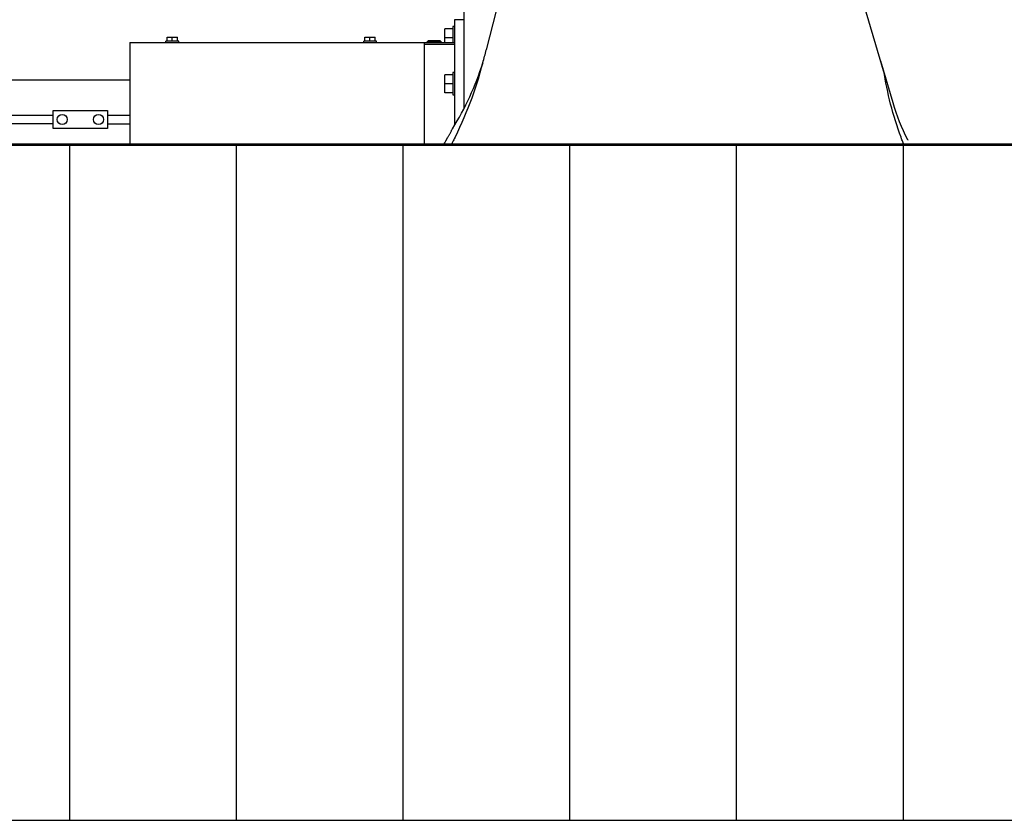
# Model space of a CAD drawing. Units: millimetres. Extents: x -83117 to 309054, y -13374 to 419901.
# Drawn here: x -37344 to -35708, y 80464 to 81795 of the extents above; entities that cross this region are included whole.
import ezdxf

# ---------------------------------------------------------------- set-up
doc = ezdxf.new("R2010")
doc.units = ezdxf.units.MM
doc.layers.add('C_TR0', color=50, linetype='Continuous')

# ---------------------------------------------------------------- blocks, each defined once
blk = doc.blocks.new('A$C53474DE0')
at = {"layer": 'C_TR0', "linetype": 'Continuous'}
for p, q in [((6315.9, 1962), (6255.9, 2166.3)), ((5616.8, 2087.7), (5616.8, 1905.7)), ((5677.1, 2092.8), (5654.4, 2002.7)), ((5601.8, 2052.6), (5601.8, 1877.6)), ((5616.8, 2052.6), (5601.8, 2052.6)), ((5598.8, 2037.7), (5585.7, 2037.7)), ((5585.7, 2022.7), (5585.7, 2037.7)), ((5598.8, 2041.3), (5598.8, 2014.9)), ((5601.8, 2041.3), (5598.8, 2041.3)), ((5062.3, 2014.9), (5551.5, 2014.9)), ((5062.3, 2014.9), (5062.3, 2008.5)), ((5143.2, 2016.9), (5122.1, 2016.9)), ((5122.1, 2014.9), (5122.1, 2016.9)), ((5124.1, 2016.9), (5124.1, 2023.9)), ((5124.1, 2023.9), (5132.6, 2023.9)), ((5132.6, 2023.9), (5141.1, 2023.9)), ((5132.6, 2016.9), (5132.6, 2023.9)), ((5141.1, 2016.9), (5141.1, 2023.9)), ((5143.2, 2014.9), (5143.2, 2016.9)), ((5471.7, 2016.9), (5450.6, 2016.9)), ((5450.6, 2014.9), (5450.6, 2016.9)), ((5452.6, 2016.9), (5452.6, 2023.9)), ((5452.6, 2023.9), (5461.1, 2023.9)), ((5461.1, 2023.9), (5469.7, 2023.9)), ((5461.1, 2016.9), (5461.1, 2023.9)), ((5469.7, 2016.9), (5469.7, 2023.9)), ((5471.7, 2014.9), (5471.7, 2016.9)), ((5551.5, 2014.9), (5554.5, 2014.9)), ((5551.5, 2008.5), (5551.5, 2014.9)), ((5554.5, 2014.9), (5601.8, 2014.9)), ((5557.7, 2017.5), (5555.5, 2015.3)), ((5555.6, 2015.5), (5555.6, 2014.9)), ((5567.6, 2015.4), (5555.6, 2015.4)), ((5567.6, 2017.4), (5557.6, 2017.4)), ((5577.7, 2017.4), (5567.6, 2017.4)), ((5579.7, 2015.4), (5567.6, 2015.4)), ((5579.8, 2015.3), (5577.6, 2017.5)), ((5579.7, 2014.9), (5579.7, 2015.5)), ((5585.7, 2014.9), (5585.7, 2022.7)), ((5598.8, 2022.7), (5585.7, 2022.7)), ((5062.3, 2008.5), (5062.3, 1845.6)), ((5554.5, 2011.7), (5551.5, 2011.7)), ((5551.5, 1845.6), (5551.5, 2008.5)), ((5554.7, 2011.7), (5554.5, 2011.7)), ((5601.8, 2011.7), (5554.7, 2011.7)), ((6309.3, 1984.5), (6329.7, 1915.1)), ((5598.8, 1964.8), (5598.8, 1927.7)), ((5601.8, 1964.8), (5598.8, 1964.8)), ((5062.3, 1952.1), (4476.6, 1952.1)), ((5598.8, 1961.3), (5585.7, 1961.3)), ((5585.7, 1946.3), (5585.7, 1961.3)), ((5585.7, 1931.2), (5585.7, 1946.3)), ((5598.8, 1946.3), (5585.7, 1946.3)), ((5598.8, 1931.2), (5585.7, 1931.2)), ((5598.8, 1927.7), (5601.8, 1927.7)), ((4934.7, 1901.9), (5025.1, 1901.9)), ((4934.7, 1871.7), (4934.7, 1901.9)), ((5025.1, 1901.9), (5025.1, 1871.7)), ((4934.7, 1893.7), (4557.8, 1893.7)), ((5062.3, 1893.7), (5025.1, 1893.7)), ((4934.7, 1879.9), (4557.8, 1879.9)), ((5025.1, 1871.7), (4934.7, 1871.7)), ((5025.1, 1879.9), (5062.3, 1879.9)), ((5601.8, 1877.6), (5601.8, 1877.3))]:
    blk.add_line(p, q, dxfattribs=at)
for points in [[(5648.4, 1981.1), (5646.1, 1972.6), (5643.7, 1964.3), (5641.2, 1955.7), (5638.6, 1947.4), (5635.9, 1939), (5633.1, 1930.7), (5630.2, 1922.4), (5627.1, 1914.1), (5623.9, 1905.9), (5620.6, 1897.8), (5617.2, 1889.7), (5613.6, 1881.7), (5610, 1873.7), (5606.4, 1865.8), (5602.6, 1857.8)], [(6343.5, 1857.4), (6341, 1864.3), (6338.7, 1871), (6336.3, 1878), (6334.1, 1884.7), (6332, 1891.7), (6329.9, 1898.5), (6328, 1905.5), (6326.2, 1912.3), (6324.4, 1919.3), (6322.8, 1926.4), (6321.3, 1933.4), (6319.9, 1940.5), (6318.5, 1947.5), (6317.2, 1954.5), (6316, 1961.7)], [(5590.7, 1857.4), (5591.2, 1858.3), (5591.6, 1859.1), (5592.1, 1860.1), (5592.5, 1860.9), (5593.1, 1861.8), (5593.6, 1862.8), (5594.1, 1863.8), (5594.7, 1864.9), (5595.2, 1865.8), (5595.8, 1867), (5596.3, 1867.9), (5596.8, 1868.9), (5597.3, 1869.8), (5597.7, 1870.7), (5598.1, 1871.5)], [(5583.5, 1845.6), (5583.1, 1844.6), (5583.9, 1845.9), (5585.3, 1848.3), (5587.2, 1851.4), (5590.7, 1857.4)], [(5602.5, 1857.4), (5601.2, 1854.9), (5600.3, 1853.2), (5599.4, 1851.5), (5597.6, 1848.1), (5596.3, 1845.6)], [(6348.2, 1845.6), (6347.1, 1848.1), (6345.8, 1851.5), (6345.1, 1853.2), (6344.4, 1854.9), (6343.5, 1857.4)], [(6354.3, 1853.4), (6354.6, 1852.9), (6354.9, 1852.3), (6354.9, 1852.3), (6354.9, 1852.3), (6354.9, 1852.3), (6354.9, 1852.3), (6354.9, 1852.3), (6354.9, 1852.3), (6354.9, 1852.3), (6354.9, 1852.3), (6354.9, 1852.3), (6354.9, 1852.3), (6354.9, 1852.3), (6354.9, 1852.3), (6354.9, 1852.3)]]:
    blk.add_lwpolyline(points, dxfattribs=at)
for centre in [(4949.8, 1886.8), (5010, 1886.8)]:
    blk.add_circle(centre, 8.37, dxfattribs=at)
for centre, radius, start, end in [((5216, 2113.1), 452.1, 343.0272, 345.8668), ((5216, 2113.1), 452.1, 327.6959, 343.0272), ((6667, 2014.2), 351.6, 196.3746, 207.2049)]:
    blk.add_arc(centre, radius, start, end, dxfattribs=at)
blk = doc.blocks.new('A$C531E0D92')
at = {"layer": 'C_TR0', "linetype": 'Continuous'}
for p, q in [((7658.7, 1123.3), (1457.7, 1123.3)), ((1457.7, 1122.1), (7658.7, 1122.1)), ((4961.8, 1123.3), (4961.8, 0.1)), ((5238.8, 1123.3), (5238.8, 0.1)), ((5515.8, 1123.3), (5515.8, 0.1)), ((5792.8, 1123.3), (5792.8, 0.1)), ((6069.8, 1123.3), (6069.8, 0.1)), ((6346.8, 1123.3), (6346.8, 0.1)), ((1457.7, 0.1), (7658.7, 0.1))]:
    blk.add_line(p, q, dxfattribs=at)
blk = doc.blocks.new('A$C694F45AF')
blk.add_blockref('A$C531E0D92', (1.6, 0))

msp = doc.modelspace()

# ---------------------------------------------------------------- block references
for name, p in [('A$C53474DE0', (-42223.234, 79742.024)), ('A$C694F45AF', (-42224.805, 80464.366))]:
    msp.add_blockref(name, p)

doc.saveas('drawing.dxf')
